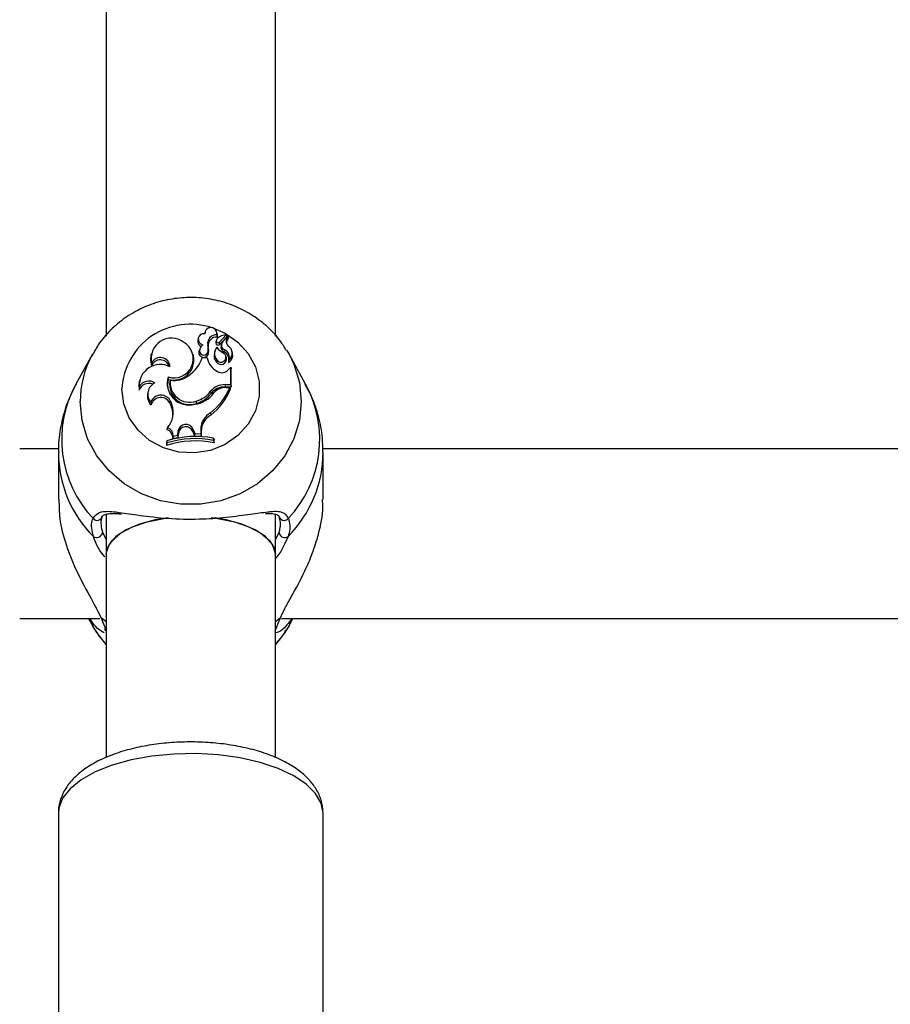
# Model space of a CAD drawing. Units: millimetres. Extents: x 0 to 77.5, y 0 to 29.8.
# Drawn here: x 5.8 to 5.9, y 23.6 to 23.7 of the extents above; entities that cross this region are included whole.
import ezdxf

# ---------------------------------------------------------------- set-up
doc = ezdxf.new("R2010")
doc.units = ezdxf.units.MM
doc.layers.add('LE_NORM', color=179, linetype='Continuous', lineweight=50)
doc.styles.add('SLDTEXTSTYLE0', font='TXT', dxfattribs={"width": 0.605})
doc.dimstyles.new('SLDDIMSTYLE0', dxfattribs={"dimtxt": 0.35, "dimasz": 0.3, "dimexe": 0, "dimexo": 0.0625, "dimgap": 0.08750000000000001, "dimtad": 1, "dimdec": 0, "dimlfac": 75, "dimrnd": 1e-09, "dimzin": 12, "dimdsep": 46, "dimtxsty": 'SLDTEXTSTYLE0', "dimsah": 1, "dimcen": 0.09, "dimadec": 0, "dimazin": 3, "dimtfac": 1, "dimtofl": 0, "dimtmove": 0, "dimatfit": 3, "dimfxl": 0, "dimfrac": 2, "dimtolj": 1, "dimtzin": 12, "dimarcsym": 0})

# ---------------------------------------------------------------- blocks, each defined once
blk = doc.blocks.new('_D_12')
at = {"layer": 'LE_NORM'}
for p, q in [((2.278774712549001, 24.45353428152406), (2.278774712549016, 27.82497295514936)), ((12.89571458953453, 21.92971761141813), (12.89571458953456, 27.82497295514931)), ((12.89571458953456, 27.72591295514931), (2.278774712549016, 27.72591295514936))]:
    blk.add_line(p, q, dxfattribs=at)
for points in [[(2.278774712549016, 27.72591295514936), (2.578774712549015, 27.62591295514936), (2.578774712549016, 27.82591295514936)], [(12.89571458953456, 27.72591295514931), (12.59571458953456, 27.82591295514931), (12.59571458953456, 27.62591295514931)]]:
    blk.add_solid(points, dxfattribs=at)
at = {"layer": 'LE_NORM', "insert": (7.258390505559596, 28.17708664078645), "char_height": 0.35, "attachment_point": 1, "style": 'SLDTEXTSTYLE0'}
blk.add_mtext('796', dxfattribs=at)

msp = doc.modelspace()

# ---------------------------------------------------------------- linework, layer by layer
at = {"color": 7, "linetype": 'Continuous', "lineweight": 25}
for p, q in [((5.79372148393847, 23.72152809062658), (5.79372148393847, 23.64178279767487)), ((5.815054817271805, 23.64178682044752), (5.815054817271805, 23.72153500910558)), ((5.806178988622243, 23.64229127538427), (5.806128362499222, 23.64208860486588)), ((5.807731910993794, 23.64206387632892), (5.807675107800895, 23.64229127538427)), ((5.805341320118433, 23.6415453418516), (5.805284516925535, 23.64131794279626)), ((5.807610323190903, 23.64117484673672), (5.807551997234094, 23.64093482099672)), ((5.807623295022736, 23.64128541604694), (5.807566491829838, 23.64105801699159)), ((5.807676148682148, 23.64197011162447), (5.807721179016278, 23.64167532667861)), ((5.807998117983586, 23.6410065597123), (5.808869511498655, 23.64192979117493)), ((5.808039201343061, 23.640727989577), (5.808911998550648, 23.6416527082358)), ((5.808423644237532, 23.64111238584743), (5.809034751178004, 23.64175919682643)), ((5.808934550967986, 23.64172794500682), (5.808877747775086, 23.64195534406218)), ((5.809114624229625, 23.64152264364453), (5.809057821036726, 23.64175004269988)), ((5.799435507350216, 23.63961058691724), (5.799378704157316, 23.63938318786189)), ((5.80547967316421, 23.64004285362059), (5.805422869971311, 23.63981545456524)), ((5.806531705704066, 23.64068089644896), (5.80658872752348, 23.64045273176008)), ((5.806543343086573, 23.63974072224534), (5.806599315208164, 23.63948524532381)), ((5.807419891959646, 23.63989415645707), (5.807363088766747, 23.63966675740172)), ((5.808260176316955, 23.64082007413091), (5.808203373124057, 23.64059267507556)), ((5.808666008906845, 23.64006423122563), (5.808640423612561, 23.63977552367305)), ((5.809639085571492, 23.6396559838924), (5.809582282378593, 23.63988338294775)), ((5.816464568166162, 23.6400156263869), (5.816763505813222, 23.63950220580017)), ((5.792012795397052, 23.63950220580017), (5.789928216212959, 23.63572161438909)), ((5.791882665633745, 23.63926002569283), (5.792012795397052, 23.63950220580017)), ((5.799462720483109, 23.63840610024664), (5.799459394013236, 23.63799466078786)), ((5.804747153149791, 23.6392894328174), (5.804690349956891, 23.63951683187275)), ((5.806461120942959, 23.63905196179575), (5.805810293074566, 23.63905196179575)), ((5.806461120942959, 23.63905196179575), (5.806509848226712, 23.63886663220682)), ((5.807672304341878, 23.63878387715565), (5.807625459354232, 23.6385116972197)), ((5.808882177613114, 23.63904878505163), (5.808825374420215, 23.63927618410698)), ((5.809188777489643, 23.63877439929997), (5.809176996492046, 23.63873792396372)), ((5.818848084997315, 23.63572161438909), (5.816763505813222, 23.63950220580017)), ((5.80912289779202, 23.63756707763956), (5.809428488590764, 23.63786272487437)), ((5.809428488590764, 23.63568774518471), (5.809428488590764, 23.63786272487437)), ((5.809428488590764, 23.63786272487437), (5.809454308692595, 23.63781627429546)), ((5.809486814366448, 23.6353935686008), (5.809486814366448, 23.63768620987276)), ((5.797963746762126, 23.63626147902056), (5.797906943569227, 23.63603407996521)), ((5.801527986143378, 23.63664863635177), (5.80156716508709, 23.63634355224486)), ((5.80180856094374, 23.63623694314696), (5.801761762114864, 23.63605984486645)), ((5.797907556242555, 23.63544158688439), (5.797878818594063, 23.63500198957209)), ((5.799027920181364, 23.63485587228346), (5.798971116988465, 23.63462847322812)), ((5.806897622038532, 23.63483684301127), (5.806944938142335, 23.63456525650938)), ((5.808713431475002, 23.63568774518471), (5.809428488590764, 23.63568774518471)), ((5.808713431475002, 23.63568774518471), (5.808713431475002, 23.6353935686008)), ((5.808713431475002, 23.6353935686008), (5.809486814366448, 23.6353935686008)), ((5.80885908617147, 23.63532859503865), (5.809304363219505, 23.63532859503865)), ((5.809304363219505, 23.63532859503865), (5.809387947744611, 23.63514326544972)), ((5.809428488590764, 23.63568774518471), (5.809486814366448, 23.6353935686008)), ((5.799364611552626, 23.63347760707622), (5.799393244637543, 23.63312316476556)), ((5.801869531865773, 23.63352588484549), (5.801814464134617, 23.63326819687698)), ((5.801869531865773, 23.63352588484549), (5.802022399708999, 23.63311722059726)), ((5.805072140903913, 23.63360505739035), (5.805089629621318, 23.63331337944573)), ((5.801814464134617, 23.63326819687698), (5.801967331977655, 23.63285953262925)), ((5.802022399708999, 23.63311722059726), (5.801967331977655, 23.63285953262925)), ((5.806880647104507, 23.6321383686515), (5.806915009457072, 23.63185449212279)), ((5.801472750200777, 23.63028344574487), (5.801378295990696, 23.63002423627697)), ((5.802785209987709, 23.629800043152), (5.802714218794776, 23.62930687340655)), ((5.802785209987709, 23.629800043152), (5.802843273429425, 23.62955482896663)), ((5.8047035447111, 23.63004412090586), (5.804648833666573, 23.62978548816949)), ((5.804648833666573, 23.62978548816949), (5.804880547418962, 23.62922717311769)), ((5.8047035447111, 23.63004412090586), (5.804920929937515, 23.62952033048473)), ((5.805650160276997, 23.63005632964412), (5.805646411289219, 23.62950164772351)), ((5.805650160276997, 23.63005632964412), (5.8057084860462, 23.62981640398662)), ((5.8057084860462, 23.62981640398662), (5.805704360160592, 23.6292059581041)), ((5.801382637443832, 23.62860175935766), (5.801324311668147, 23.62840095148763)), ((5.801382637443832, 23.62860175935766), (5.801382637443832, 23.62833839526633)), ((5.80219731482107, 23.62919574869581), (5.802136908532763, 23.62888716010114)), ((5.802136908532763, 23.62888716010114), (5.802766651516928, 23.62902254309396)), ((5.80219731482107, 23.62919574869581), (5.802714218794776, 23.62930687340655)), ((5.802714218794776, 23.62930687340655), (5.802766651516928, 23.62902254309396)), ((5.802843273429425, 23.62955482896663), (5.802766651516928, 23.62902254309396)), ((5.804920929937515, 23.62952033048473), (5.804880547418962, 23.62922717311769)), ((5.804880547418962, 23.62922717311769), (5.805704360160592, 23.6292059581041)), ((5.804920929937515, 23.62952033048473), (5.805646411289219, 23.62950164772351)), ((5.805646411289219, 23.62950164772351), (5.805704360160592, 23.6292059581041)), ((5.807268789372191, 23.62866827552108), (5.807268789372191, 23.6289353388595)), ((5.807268789372191, 23.6289353388595), (5.807327115147876, 23.62873974492661)), ((5.807268789372191, 23.62866827552108), (5.807327115147876, 23.62836152265356)), ((5.807327115147876, 23.62836152265356), (5.807327115147876, 23.62873974492661)), ((5.787755730569422, 23.62759148312944), (5.782854817271792, 23.62759148312944)), ((5.801324311668147, 23.62840095148763), (5.801324311668147, 23.62802272921459)), ((5.801382637443832, 23.62833839526633), (5.801324311668147, 23.62802272921459)), ((5.921089063902754, 23.62759148312944), (5.820995496159036, 23.62759148312944)), ((5.787721483940576, 23.62711443136286), (5.787721483940576, 23.62120500936416)), ((5.821054817269697, 23.62120500936416), (5.821054817269697, 23.62711443136286)), ((5.79372148393847, 23.61932447449172), (5.79372148393847, 23.61428788531597)), ((5.815054817271805, 23.61428788531597), (5.815054817271805, 23.61930653405388)), ((5.79372148393847, 23.61428788531597), (5.79372148393847, 23.58872840639612)), ((5.815054817271803, 23.58875205144609), (5.815054817271803, 23.61428788531597)), ((5.782854817271792, 23.60625814979611), (5.792965186698447, 23.60625814979611)), ((5.791526425202738, 23.60625814979611), (5.79201279544312, 23.60537606906271)), ((5.815811046408133, 23.60625814979611), (5.926298520031779, 23.60625814979611)), ((5.816763505767153, 23.60537606906271), (5.817249876007535, 23.60625814979611)), ((5.787721483938416, 23.58171643025435), (5.787721483938413, 23.5352660979191)), ((5.821054817271747, 23.5352660979191), (5.821054817271749, 23.58171643025435))]:
    msp.add_line(p, q, dxfattribs=at)
at = {"color": 8, "linetype": 'Continuous', "lineweight": 25}
for p, q in [((5.793271073977603, 23.61704898590187), (5.79372148393847, 23.61616649550524)), ((5.815054817271805, 23.61618695244666), (5.81550522723267, 23.61704898590187)), ((5.79372148393847, 23.60581439541), (5.793099490479873, 23.60632271475594)), ((5.8156768107304, 23.60632271475594), (5.815054817271803, 23.60581439541))]:
    msp.add_line(p, q, dxfattribs=at)
at = {"color": 8, "linetype": 'Continuous', "lineweight": 25, "flags": 128}
for points in [[(5.807261645616597, 23.64277372689253), (5.808720615125236, 23.64214804233238), (5.810334385701699, 23.64102701467116), (5.81162759320498, 23.63958894273786), (5.812530520483844, 23.63791135336263), (5.812994490494973, 23.63608468582292), (5.812994490494973, 23.6342074162386), (5.812530520483844, 23.63238074869889), (5.81162759320498, 23.63070315932366), (5.810334385701699, 23.62926508739036), (5.808720615125235, 23.62814405972914), (5.806873280265077, 23.62740051123139), (5.804891971421701, 23.62707452678909), (5.802883501467693, 23.62718368030789), (5.800956147538149, 23.62772208729334), (5.799213813782288, 23.6286607220855), (5.797750429863872, 23.62994898263976), (5.796644887188729, 23.63151741849619), (5.795956785848634, 23.6332814748718), (5.795723221564939, 23.63514605103076), (5.795723221564939, 23.63514605103076)], [(5.816763505813222, 23.63950220580017), (5.817365587671569, 23.63825221046299), (5.818068420254876, 23.63594727857808), (5.818305387662933, 23.63356108782913), (5.818068420254876, 23.63117489708018), (5.817365587671569, 23.62886996519527), (5.816220824033687, 23.62672478386527), (5.814673112893922, 23.62481240466752), (5.812775159698866, 23.62319795138195), (5.810591596968232, 23.62193640227887), (5.808196783311915, 23.62107071789994), (5.805672271236721, 23.6206303780884), (5.803104029973552, 23.6206303780884), (5.800579517898358, 23.62107071789994), (5.798184704242042, 23.62193640227887), (5.796001141511407, 23.62319795138195), (5.794103188316351, 23.62481240466752), (5.792555477176587, 23.62672478386527), (5.791410713538705, 23.62886996519527), (5.790707880955399, 23.63117489708018), (5.79047091354734, 23.63356108782913)], [(5.821054817271752, 23.58171643025435), (5.820815082444214, 23.58298714788409), (5.820102774696104, 23.58422130928122), (5.818938385824439, 23.58538340986936), (5.81735541317706, 23.58644001813043), (5.815399395994921, 23.58736073736853), (5.81312660533104, 23.58811908016751), (5.810602425234758, 23.58869323038576), (5.807899471771681, 23.58906667076687), (5.805095503991688, 23.58922865811097), (5.802271186942638, 23.58917453233712), (5.79950777108381, 23.58890585054528), (5.796884754858124, 23.58843034222142), (5.79447759766668, 23.58776168687425), (5.792355549039176, 23.5869191205007), (5.79057965645102, 23.58592688220128), (5.789201009098615, 23.58481351686529), (5.788259268156192, 23.58361105398636), (5.787781525796041, 23.58235408623219), (5.787721483938418, 23.58171643025435)]]:
    msp.add_lwpolyline(points, dxfattribs=at)
at = {"color": 7, "linetype": 'Continuous', "lineweight": 25, "flags": 128}
for points in [[(5.807721179016278, 23.64167532667861), (5.807744850021015, 23.64200001097381), (5.807731910993794, 23.64206387632892)], [(5.799378704157316, 23.63938318786189), (5.799309728506974, 23.63876358412756), (5.799459394013236, 23.63799466078786)], [(5.797906943569227, 23.63603407996521), (5.797847684629538, 23.63569506976685), (5.797878818594063, 23.63500198957209)], [(5.80156716508709, 23.63634355224486), (5.801447770437205, 23.63566881240324), (5.80149422398646, 23.63509794569678)], [(5.801602272480856, 23.61893302259892), (5.799909333521827, 23.61865528503448), (5.797932958976403, 23.61811881391509), (5.796258422017108, 23.61740321283216), (5.794964022131046, 23.61654194249702), (5.794110284018265, 23.6155752749533), (5.793737127524058, 23.61454841050097), (5.79372148393847, 23.61428788531597)], [(5.79372148393847, 23.61428788531597), (5.79386200103136, 23.61506640645139), (5.794479065593757, 23.61606904998879), (5.795559467958129, 23.61698840824571), (5.7970526897107, 23.61778149305186), (5.798888909461914, 23.61841122064314), (5.80098226761702, 23.61884814565727), (5.801397715757816, 23.61890706442838)], [(5.80697965808969, 23.61895586437146), (5.807794033593254, 23.61884814565727), (5.809887391748358, 23.61841122064314), (5.811723611499573, 23.61778149305186), (5.813216833252143, 23.61698840824571), (5.814297235616516, 23.61606904998879), (5.814914300178914, 23.61506640645139), (5.815054817271803, 23.61428788531597)], [(5.815054817271803, 23.61428788531597), (5.815039173686216, 23.61454841050097), (5.814666017192009, 23.6155752749533), (5.813812279079228, 23.61654194249703), (5.812517879193164, 23.61740321283216), (5.810843342233871, 23.61811881391509), (5.808866967688446, 23.61865528503448), (5.807395577812096, 23.61890481856186)], [(5.79372148393847, 23.60297593714827), (5.792555477196593, 23.60448088311701), (5.79201279544312, 23.60537606906271)], [(5.816763505767153, 23.60537606906271), (5.816220824013681, 23.60448088311701), (5.815054817271803, 23.60297593714827)]]:
    msp.add_lwpolyline(points, dxfattribs=at)
at = {"color": 8, "linetype": 'Continuous', "lineweight": 25}
for centre, radius, start, end in [((5.804325785928032, 23.63466749148081), 0.00861586518371827, 71.34131110083963, 176.8159250100534), ((5.802769410378557, 23.63353880995906), 0.0122985170086056, 152.27711971711, 179.8962128012278), ((5.802529790786246, 23.62876331009628), 0.01439505749754292, 151.0935138654908, 223.5215494550044), ((5.806209674062242, 23.62876803386482), 0.01442503771472678, 316.5656005029271, 28.81933617660369), ((5.802723676721378, 23.62720094670007), 0.0150026345257348, 180.458595859644, 225.061844866735), ((5.806082524477387, 23.62718793240401), 0.01497230723682744, 314.8923380629236, 359.8471716353415), ((5.816159116742583, 23.61925211729527), 0.0006613874451462989, 210.8474148799106, 322.6079933140687)]:
    msp.add_arc(centre, radius, start, end, dxfattribs=at)
at = {"color": 7, "linetype": 'Continuous', "lineweight": 25}
for centre, radius, start, end in [((5.80603689119049, 23.6413917686181), 0.0007050550071080941, 79.91952049594697, 258.5828601619432), ((5.806923396331878, 23.64209572575197), 0.0007631611952041987, 350.5261694011116, 180.7347341839763), ((5.80197226395892, 23.63896462285227), 0.002570944565327771, 54.02881215380954, 192.5472186447304), ((5.802294852470037, 23.63894047385366), 0.002416733973374753, 251.4993654125593, 60.56883994948716), ((5.806008617542833, 23.64114951240454), 0.0007434315710438628, 166.9054871777148, 244.095524443744), ((5.80763500332863, 23.64085406500492), 0.001116804816045408, 87.88862950385972, 188.9201099522649), ((5.807641110193241, 23.64061371724335), 0.001064624633118785, 85.68679761893266, 188.6972499220893), ((5.80803825342465, 23.64094006131577), 0.0004862844268516969, 165.9620102705987, 180.617445181151), ((5.807847387301387, 23.64095339513091), 0.0002959734621826816, 183.5980228443279, 310.3968862681182), ((5.808060669196735, 23.6411768636171), 0.0004503505221215584, 131.1561595145474, 180.2565981704859), ((5.807847027808191, 23.64118934670239), 0.0002371483182528629, 183.505423779728, 309.5768468057351), ((5.80903034891018, 23.64003821781857), 0.001945912983422436, 95.25205859833237, 130.5888128625195), ((5.808886338532818, 23.64066727630683), 0.000642034667312773, 136.1097179800747, 249.9296282717776), ((5.809696727197289, 23.64116828735347), 0.00085835495003591, 138.248725648786, 227.1027544329571), ((5.808851720598551, 23.64194945119626), 2.651476127636096e-05, 312.1428213626816, 88.90975533004622), ((5.809702911807989, 23.64092783623248), 0.0008068356650958721, 137.965642295314, 185.4787765245444), ((5.808859245844547, 23.64170951945466), 7.752652829225802e-05, 312.8785956922013, 13.74892728334878), ((5.809042860835611, 23.64174652004724), 1.504882976170783e-05, 333.7512759855713, 122.608079952955), ((5.809051475722793, 23.64150696455504), 6.506587248588901e-05, 323.2940365057624, 13.94394840169599), ((5.806028692808535, 23.63971305471161), 0.000614416015519563, 170.4061980607636, 338.2366498503715), ((5.806030484293515, 23.639943889444), 0.0005516348903296823, 159.3813916363272, 338.389180316545), ((5.806579155179125, 23.63982451893327), 0.001110191218602391, 127.8905824055118, 163.5906751990666), ((5.804723912423118, 23.64018836063907), 0.001873688360071138, 346.1779248511921, 15.24040560312619), ((5.804731326630151, 23.63994860414813), 0.001924599368094145, 346.0688362704756, 15.18514602747096), ((5.808645526274642, 23.63935073292268), 0.00132080181443238, 166.1567092938528, 219.4383239712788), ((5.808652654944674, 23.63959039909141), 0.001269474275934895, 140.9050379803203, 219.4436953547679), ((5.809699103813281, 23.64187482065607), 0.002515883417473446, 216.1431958885626, 243.9358366525414), ((5.808190532333293, 23.63913553318791), 0.0006262764693900371, 214.1597947611364, 49.9299297788161), ((5.808890962894565, 23.64043497684904), 0.0007054420055227855, 167.0826502094892, 249.1972271933946), ((5.808216578204423, 23.63888895450033), 0.0009826748333084199, 354.099319805099, 64.44876299089292), ((5.808235091081581, 23.63913872537415), 0.001020907073760459, 339.0922064235419, 65.03319605494063), ((5.808533239540282, 23.63963024357753), 0.001078053537859505, 307.4504791490489, 57.50125940030169), ((5.808539331314087, 23.63939113229224), 0.001131196621630364, 306.0414260945454, 13.54058108583811), ((5.800567757674745, 23.63762687712901), 0.001167790574491514, 16.94229262231798, 161.6428240623657), ((5.800558600418754, 23.63787439983134), 0.001218055074691093, 2.455724733006764, 154.1182073370735), ((5.802250535119107, 23.63879516543529), 0.002545074033530994, 254.424559820727, 11.19831501662266), ((5.801575613293942, 23.64050441708718), 0.004476844783774601, 304.8631109636843, 341.0685144583953), ((5.808975118416349, 23.63959325048479), 0.002571609756766846, 192.1508536919945, 242.1342814215817), ((5.80819383767308, 23.63892058872012), 0.0007001758153900736, 215.7312493816476, 10.54989057670794), ((5.809177243796324, 23.63852219377376), 5.344579158151873e-05, 171.4745605070305, 301.1540781289455), ((5.800556506587576, 23.63557123233196), 0.002652121013917481, 62.63589207323177, 182.8019455081487), ((5.808303840305954, 23.63823055807245), 0.001054068996942176, 239.769994930188, 320.9906744716592), ((5.79911337547681, 23.63471480315474), 0.001407911437337234, 57.37609929683816, 148.9213585800922), ((5.800546925825941, 23.63449452187542), 0.001559481564407466, 115.6278825316904, 220.6989997758244), ((5.804185243396332, 23.63587628558197), 0.00276722637671474, 163.7931170492311, 284.8296910867718), ((5.804241530065426, 23.63567515113258), 0.002509429886948917, 171.1818280365069, 289.7529413217286), ((5.804244270661584, 23.63591787345707), 0.002456519345865475, 172.5369430777278, 289.694778192245), ((5.802273510766462, 23.63926714142139), 0.003065661416397645, 261.2766421776702, 307.379714341635), ((5.799109145496992, 23.63450131547813), 0.001328299226993106, 67.91728485824228, 157.8564317855984), ((5.804523554909884, 23.63650420366196), 0.003323624306728997, 276.3908096076779, 326.3840402737084), ((5.804174700699073, 23.63690360113754), 0.003418448445327961, 285.220148518728, 322.8006897182958), ((5.802206397892898, 23.63820534412426), 0.007658772556963039, 307.6121454846291, 337.9376775150926), ((5.808693249023999, 23.63336791126514), 0.002319921711119441, 89.50154186495021, 140.7147525922662), ((5.80221564795286, 23.63796222770652), 0.007706389070638929, 307.5750941833027, 338.5434541600023), ((5.808693792085091, 23.63313342694223), 0.002260226984724253, 89.5021436688237, 140.6919729023382), ((5.808844474489304, 23.63318132222025), 0.002147322532338021, 89.61012182945615, 136.3259241699942), ((5.800518906031475, 23.63425067151908), 0.001593231010563187, 166.2828306422125, 225.0469256111871), ((5.800626495278302, 23.63301279856283), 0.001344766705136293, 22.42929056620335, 159.7789792855569), ((5.800628577719397, 23.63278294038693), 0.001281327612647881, 22.25403717555006, 164.6018555857158), ((5.804176107094, 23.63666798126435), 0.003476762397600592, 285.2333549741783, 322.7859861181093), ((5.799419864034537, 23.63215182463715), 0.002775820832950919, 317.6939512054425, 20.35205209410181), ((5.79945030917446, 23.63191411621195), 0.002688720140494603, 348.4585901223485, 20.58663031427714), ((5.808079941729004, 23.630024955621), 0.002429983998681838, 119.5735310098043, 179.2602218537632), ((5.808084869547611, 23.6297857814975), 0.002376580796568542, 119.4882481303895, 179.2617175310116), ((5.800979460727931, 23.62893655273549), 0.001158501209855734, 357.5564569733226, 69.86286242412143), ((5.800986117362906, 23.6291740961165), 0.00121139098430529, 1.024167666875337, 66.31462109549709), ((5.803776748962669, 23.62966765658951), 0.00100033781333682, 22.10698314583454, 172.3950597686143), ((5.80377646190328, 23.6294321272366), 0.0009412207192184601, 22.05078937955909, 172.509346481701), ((5.804982671521899, 23.61655202315044), 0.01203996239319879, 78.7715253012902, 107.6890768470225), ((5.804982629387396, 23.61717698776419), 0.01197853697062224, 78.99733275657798, 107.4898513000274), ((5.804982608756286, 23.61678215546474), 0.01210398578164739, 79.11266796272196, 107.3027271983134), ((5.792608270252543, 23.61922525992301), 0.0006381942824934832, 215.9621556215607, 354.6843994836879), ((5.792558993094477, 23.61715709549141), 0.0007202408399043314, 233.1122450611737, 351.3671624290124), ((5.816217308115799, 23.61715709549141), 0.0007202408399060876, 188.6328375709681, 306.8877549387148), ((5.79415516168222, 23.60512341007264), 0.0006443616642332976, 194.7342416860577, 227.698283171306)]:
    msp.add_arc(centre, radius, start, end, dxfattribs=at)
for points, knots in [([(5.816407028068216, 23.64001480893323), (5.816173708538233, 23.64040606464171), (5.815539426923786, 23.64146969743085), (5.814122259735681, 23.64295129249245), (5.81224653721448, 23.64441882380775), (5.810116492620598, 23.64554569989324), (5.807813346318399, 23.6463090284277), (5.805398594238177, 23.64667980849571), (5.802945811585075, 23.64664406977745), (5.800529351222054, 23.6461990157058), (5.798226211856536, 23.64535435988599), (5.796105038952548, 23.64413632586061), (5.794251789500954, 23.64257269560148), (5.792816447184462, 23.64092584183354), (5.792180210268317, 23.639726134213), (5.791917880404747, 23.63923147706811)], [0, 0, 0, 0, 0.04661648492146284, 0.1267274081940098, 0.2071648964613824, 0.2879825459319317, 0.3691856692371221, 0.4507418786071697, 0.5325927032501281, 0.6146583478905053, 0.6968175464988751, 0.7789568592648884, 0.8609490989991476, 0.9426672628341429, 1, 1, 1, 1]), ([(5.807998117983586, 23.6410065597123), (5.808006969578869, 23.64094637269422), (5.80802063097596, 23.64085348110492), (5.808034365718381, 23.64076066690245), (5.808039201343061, 23.640727989577)], [0, 0, 0, 0, 0.6479275306811367, 1, 1, 1, 1]), ([(5.808869511498655, 23.64192979117493), (5.808870618244378, 23.64192248749039), (5.808876151973305, 23.64188596906561), (5.808890270735503, 23.6417935619763), (5.808903382364463, 23.64170856392332), (5.808911998550648, 23.6416527082358)], [0, 0, 0, 0, 0.07894780206988902, 0.3947390328137882, 1, 1, 1, 1]), ([(5.809056357869038, 23.64173986442061), (5.809057048577261, 23.64173601882496), (5.809060502119297, 23.64171679084159), (5.809074814574275, 23.64163581185814), (5.809089789377339, 23.64154895124183), (5.809102025510437, 23.64147750103752), (5.809103639907089, 23.64146807412384)], [0, 0, 0, 0, 0.04267694077664329, 0.2133847606754547, 0.896216476426787, 1, 1, 1, 1]), ([(5.809176996492046, 23.63873792396372), (5.80917693181587, 23.63873768841631), (5.809176608423915, 23.63873651063889), (5.809175338769783, 23.6387317734034), (5.809170639786905, 23.63871372589983), (5.809153185276887, 23.63864505708751), (5.809137164541108, 23.63858111142664), (5.809124388573361, 23.63853011703339)], [0, 0, 0, 0, 0.002967318720926455, 0.01483710178309521, 0.06231742158484589, 0.2522314492503077, 1, 1, 1, 1]), ([(5.809176996492046, 23.63873792396372), (5.809177002850325, 23.63873764952488), (5.80917703464233, 23.63873627730467), (5.809177305421651, 23.63873061448682), (5.809179041926556, 23.63870844972598), (5.809187899701314, 23.63862235371346), (5.809197354052889, 23.63854118483199), (5.809204893510497, 23.63847645597819)], [0, 0, 0, 0, 0.002967417307567324, 0.01483736790630275, 0.06231816424259287, 0.2522371951957635, 1, 1, 1, 1]), ([(5.809454308692549, 23.63781627429541), (5.809453774999193, 23.63781355641754), (5.809450141788293, 23.63779505398833), (5.809444177234878, 23.63776680173515), (5.809437177507059, 23.63773225608282), (5.809433360282248, 23.6377135753988), (5.809431451669857, 23.63770423505685)], [0, 0, 0, 0, 0.07344655782720842, 0.500000293642837, 0.7500001487665984, 1, 1, 1, 1]), ([(5.809454308692596, 23.63781627429544), (5.809454317621277, 23.63781624966672), (5.809454362270971, 23.63781612650579), (5.809454550831871, 23.63781550242524), (5.809455306063757, 23.63781274527952), (5.809458329141235, 23.6378009964306), (5.809468975506135, 23.63775848728195), (5.809479046712898, 23.63771768194352), (5.809486814366448, 23.63768620987276)], [0, 0, 0, 0, 0.0008304695324273819, 0.004152933161192734, 0.0174418187111285, 0.07059000415487529, 0.2831708232960751, 1, 1, 1, 1]), ([(5.789960679249356, 23.63574279557536), (5.789573774696655, 23.63498878619638), (5.78876115603603, 23.63340513439552), (5.788052772829751, 23.63078961589139), (5.787701208867746, 23.6286312117954), (5.787755510923766, 23.62738974082793), (5.787769343795434, 23.62707348929287)], [0, 0, 0, 0, 0.2799918277610083, 0.5880690275484078, 0.8950649626221697, 0.9999999999999999, 0.9999999999999999, 0.9999999999999999, 0.9999999999999999]), ([(5.82100695741484, 23.62715537343285), (5.821007299301386, 23.62775907257672), (5.8210081574828, 23.62927443897798), (5.8205221750248, 23.63165046659597), (5.819794866848737, 23.63393160274), (5.81907551153555, 23.63521958227505), (5.818796085089947, 23.63571988516695)], [0, 0, 0, 0, 0.2020621533306371, 0.5072033002476625, 0.8085780035362161, 1, 1, 1, 1]), ([(5.787798047291926, 23.62120816788466), (5.78780433092791, 23.62042239788133), (5.787819100246756, 23.61857549144927), (5.78866512733653, 23.61540301322037), (5.790066332983089, 23.61192825383792), (5.79189368795163, 23.60871782429268), (5.792715632927867, 23.6070851786437), (5.793099490479872, 23.60632271475594)], [0, 0, 0, 0, 0.1404285217245184, 0.3300690264587678, 0.5379873466722322, 0.784234892566706, 1, 1, 1, 1]), ([(5.8156768107304, 23.60632271475594), (5.815853720957084, 23.60670646716655), (5.81621436424567, 23.6074887720336), (5.81730131160547, 23.60939428298533), (5.818563480263651, 23.61171300009542), (5.819743096926726, 23.61444646398361), (5.820586564193311, 23.61713383451932), (5.821099310170467, 23.61953347535371), (5.821000553968161, 23.62089451556868), (5.820978253918346, 23.62120185084366)], [0, 0, 0, 0, 0.1144222383297952, 0.2332573593536192, 0.4660772904119977, 0.6033834853356848, 0.7457347414026644, 0.9425845891177023, 1, 1, 1, 1]), ([(5.792126669030387, 23.61658103753333), (5.791972804487158, 23.61727000558099), (5.791787964660059, 23.61809767342528), (5.792048116563437, 23.61874243183822), (5.792091712574013, 23.61885047984488)], [0, 0, 0, 0, 0.8324209432703427, 1, 1, 1, 1]), ([(5.793243719987274, 23.61916613651955), (5.793203731620016, 23.61906563842601), (5.792964946982508, 23.61846552888213), (5.793131998200373, 23.6176925319436), (5.793271073977603, 23.61704898590187)], [0, 0, 0, 0, 0.167466247720442, 1, 1, 1, 1]), ([(5.793223399139248, 23.61893177857164), (5.793245833794261, 23.61899205742369), (5.793329969410317, 23.61921811832588), (5.793557994306347, 23.61933601375375), (5.794187306220104, 23.61948832757839), (5.794914048616294, 23.61947475596986), (5.79548016816853, 23.61940967346189), (5.795624946039128, 23.61939302943876)], [0, 0, 0, 0, 0.09416449197041044, 0.3531406004630378, 0.6171591383012753, 0.9020933219577487, 1, 1, 1, 1]), ([(5.795360563147377, 23.61959912957359), (5.796197821523299, 23.61947737789557), (5.797944162546291, 23.61922343006291), (5.801494779812142, 23.61878985224431), (5.805341306111478, 23.61870807778797), (5.808945930018051, 23.61895482121932), (5.811967883910298, 23.61941828065098), (5.813407642293579, 23.61957488817333), (5.814090820561441, 23.61964919984748)], [0, 0, 0, 0, 0.1643229735145008, 0.3427424053573345, 0.5230920383572066, 0.6841568452322568, 0.8501295898701935, 1, 1, 1, 1]), ([(5.813791099375448, 23.61944095626135), (5.814027659343165, 23.61945530787742), (5.814596942931029, 23.61948984516441), (5.815182046521623, 23.61935102570382), (5.815438059270241, 23.61922962741288), (5.815537315223797, 23.61897888062481), (5.815569132747219, 23.61889850114613)], [0, 0, 0, 0, 0.2197546227068549, 0.5288413812035594, 0.8489652272611831, 1, 1, 1, 1]), ([(5.81550522723267, 23.61704898590187), (5.815547662873668, 23.61718103224374), (5.815800566311752, 23.61796798804454), (5.815654302700297, 23.61862192563424), (5.815532581223, 23.61916613651955)], [0, 0, 0, 0, 0.167793847798743, 1, 1, 1, 1]), ([(5.816684588636259, 23.61885047984488), (5.816816777625323, 23.61826630047286), (5.816975606392957, 23.61756439261811), (5.8166964534929, 23.6167222817618), (5.816649632179886, 23.61658103753333)], [0, 0, 0, 0, 0.8322735926986661, 0.9999999999999999, 0.9999999999999999, 0.9999999999999999, 0.9999999999999999]), ([(5.793474596218108, 23.60451173187396), (5.793466251974073, 23.60449238437831), (5.793456695556337, 23.60447022625952), (5.79313884602304, 23.60461221894156), (5.792527352794535, 23.60494631395741), (5.791915284190768, 23.60589328445569), (5.791679455704156, 23.60625814979611)], [0, 0, 0, 0, 0.09258680794115566, 0.1060369531187467, 0.6555582966742834, 1, 1, 1, 1]), ([(5.793099490479873, 23.60632271475594), (5.793342237510328, 23.60571668251918), (5.79363385322968, 23.60498864672676), (5.793730711641964, 23.60467701289703), (5.793746943083902, 23.60462478959196)], [0, 0, 0, 0, 0.8324209373623839, 1, 1, 1, 1]), ([(5.815029358126371, 23.60462478959196), (5.815152822154575, 23.60497042037842), (5.815301167638759, 23.60538570543847), (5.815622855225327, 23.60618812739867), (5.8156768107304, 23.60632271475594)], [0, 0, 0, 0, 0.832273586778086, 1, 1, 1, 1]), ([(5.817176599038756, 23.60625814979611), (5.816713148720858, 23.60568592536122), (5.815850825096088, 23.60462121005125), (5.815345445257083, 23.60449301638894), (5.815111678580839, 23.60443371959069)], [0, 0, 0, 0, 0.5374436053793571, 1, 1, 1, 1]), ([(5.791911459686876, 23.60557668345418), (5.792280416322981, 23.6049120786575), (5.792790021807464, 23.60399412186731), (5.793520010346658, 23.60323829649677), (5.79372148393847, 23.60302969205435)], [0, 0, 0, 0, 0.7240044452819415, 1, 1, 1, 1]), ([(5.815054817271803, 23.60303070981259), (5.81541689008775, 23.60341420009576), (5.815923661654882, 23.60395094840498), (5.816267134497132, 23.60459539878753), (5.816365206477811, 23.60477940904305)], [0, 0, 0, 0, 0.7144694758513555, 1, 1, 1, 1]), ([(5.821054817271752, 23.58171643025435), (5.821032712141984, 23.5820862109065), (5.820980547474811, 23.5829588357157), (5.820506485065683, 23.58427347886703), (5.819662007934537, 23.58558785873457), (5.818472057158218, 23.58678606797917), (5.816922788985045, 23.58787385160016), (5.815018072948741, 23.58882373524952), (5.812819721278472, 23.5895989412204), (5.810415248752531, 23.59017689845852), (5.807877302379863, 23.59055145852614), (5.805265282351152, 23.59072171205783), (5.80263742154232, 23.59068764827377), (5.800052702349563, 23.590450357326), (5.797568173549637, 23.5900120228363), (5.795236209721582, 23.58937428167253), (5.793103186821156, 23.58853434831208), (5.791212358196517, 23.5874802310087), (5.789714853478734, 23.58626257245952), (5.788624574071098, 23.5849227787619), (5.787981323071618, 23.58353759620311), (5.787687651911931, 23.58242987857689), (5.787748769384906, 23.58182143736251), (5.787761389333337, 23.58169580231289)], [0, 0, 0, 0, 0.03171965393282711, 0.07485344838919189, 0.1186949089335747, 0.1654737257260991, 0.2161770560568878, 0.2696921477326851, 0.3236541986310752, 0.3770185644129395, 0.4298197374050843, 0.4822699866834098, 0.5345869178618043, 0.5869659984670065, 0.6395648406500181, 0.6926270794076017, 0.7464502035200367, 0.8013636226693726, 0.8574587014485616, 0.904165844632124, 0.9475235141094169, 0.9891643009171553, 1, 1, 1, 1])]:
    msp.add_open_spline(points, degree=3, knots=knots, dxfattribs=at)
at = {"color": 8, "linetype": 'Continuous', "lineweight": 25}
for points, knots in [([(5.814090820561441, 23.61964919984748), (5.814296819723242, 23.61967638016083), (5.815245627413165, 23.61980156945817), (5.816110669804925, 23.61965567082752), (5.816529069043434, 23.61906866918966), (5.816684588636259, 23.61885047984488)], [0, 0, 0, 0, 0.148387312835865, 0.6834543513406107, 1, 1, 1, 1]), ([(5.792091712574014, 23.61885047984488), (5.792373315070809, 23.61919472639775), (5.792661991829684, 23.61954762092201), (5.793645297328346, 23.61975951271561), (5.79427155784475, 23.61975668297008), (5.795234178310607, 23.61961741448024), (5.795360563147377, 23.61959912957359)], [0, 0, 0, 0, 0.4531843222789214, 0.4645689680241807, 0.9297019272100296, 0.9999999999999999, 0.9999999999999999, 0.9999999999999999, 0.9999999999999999]), ([(5.793592223353898, 23.6139864396363), (5.793528768547641, 23.61405633307313), (5.792719824879125, 23.61494735861605), (5.792411140096235, 23.61579754296973), (5.792126669030387, 23.61658103753333)], [0, 0, 0, 0, 0.07844156364374859, 1, 1, 1, 1]), ([(5.816649632179886, 23.61658103753333), (5.816471419811188, 23.61618136428692), (5.816114518327941, 23.61538094860592), (5.815585733466747, 23.61437278840182), (5.815114587908486, 23.61386685229347), (5.815054817271803, 23.61380266804555)], [0, 0, 0, 0, 0.4654716306501446, 0.9321884704203416, 0.9999999999999999, 0.9999999999999999, 0.9999999999999999, 0.9999999999999999])]:
    msp.add_open_spline(points, degree=3, knots=knots, dxfattribs=at)

# ---------------------------------------------------------------- dimensions: what is measured, and where the dimension line sits
at = {"layer": 'LE_NORM'}
dim = msp.add_linear_dim(base=(2.278774712549016, 27.72591295514936), p1=(12.89571458953453, 21.83065761141813), p2=(2.278774712549001, 24.35447428152406), dimstyle='SLDDIMSTYLE0', dxfattribs=at)
dim.commit()
dim.dimension.update_dxf_attribs({"geometry": '_D_12', "text_midpoint": (7.587244651041781, 27.72591295514933), "dimtype": 160})

doc.saveas('drawing.dxf')
